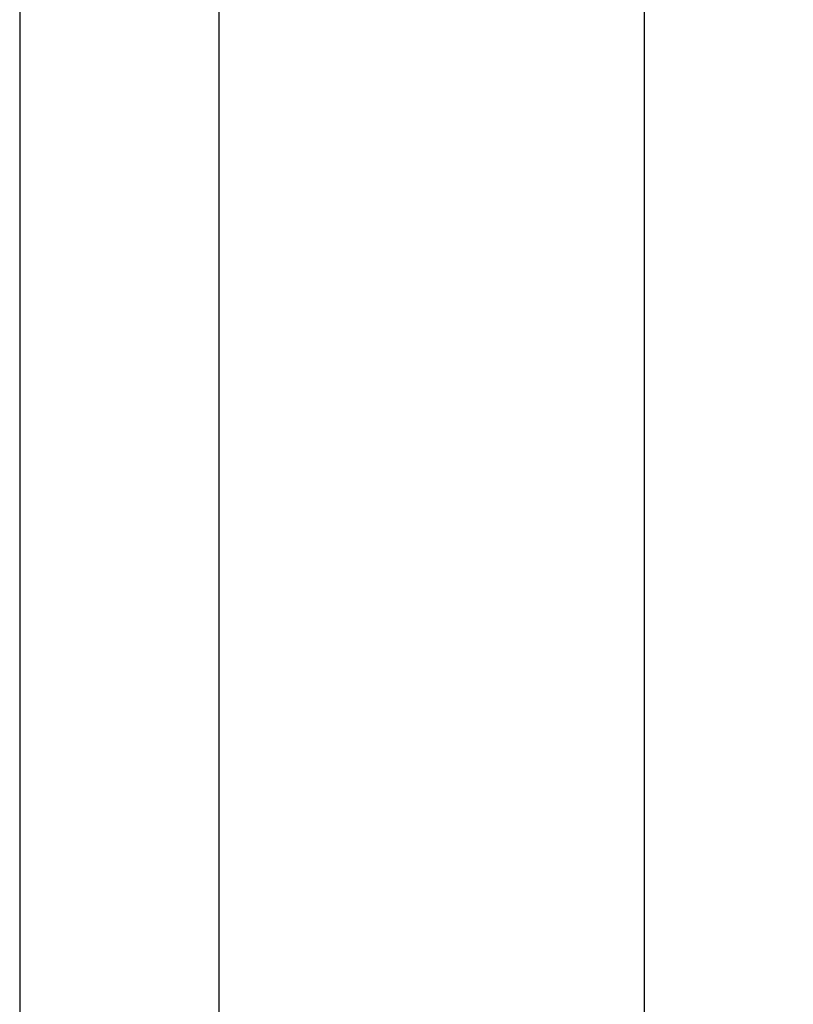
# Model space of a CAD drawing. Units: millimetres. Extents: x -3 to 844, y 0 to 594.
# Drawn here: x 0 to 19, y 225 to 250 of the extents above; entities that cross this region are included whole.
import ezdxf

# ---------------------------------------------------------------- set-up
doc = ezdxf.new("R2010")
doc.units = ezdxf.units.MM
doc.header["$LTSCALE"] = 46.255
doc.layers.get('0').update_dxf_attribs({"linetype": 'CONTINUOUS'})
doc.layers.add('BG-AK3_14_PLUS_DXF_DIMENSION', color=7, linetype='CONTINUOUS')
doc.layers.add('BG-AK3_14_PLUS_DXF_FORMAT', color=7, linetype='CONTINUOUS')
doc.styles.get("Standard").update_dxf_attribs({"font": 'txt', "width": 0.7})
doc.dimstyles.new('DIMSTYLE_6', dxfattribs={"dimtxt": 2.5, "dimasz": 3.5, "dimexe": 1.5, "dimexo": 0, "dimtad": 1, "dimdec": 1, "dimlfac": 2, "dimdsep": 46, "dimtxsty": 'Standard', "dimblk": '_FILLED', "dimblk1": '_FILLED', "dimblk2": '_FILLED', "dimcen": 0.09, "dimclrt": 5, "dimadec": 0, "dimazin": 0, "dimtp": 0.5, "dimtm": 0.5, "dimtfac": 1, "dimtdec": 1, "dimtofl": 0, "dimtmove": 0, "dimatfit": 3, "dimldrblk": '_FILLED', "dimfxl": 1, "dimtolj": 1, "dimarcsym": 0})

# ---------------------------------------------------------------- blocks, each defined once
blk = doc.blocks.new('_FILLED')
at = {"color": 0, "linetype": 'ByBlock'}
blk.add_solid([(0, 0), (-1, 0.125), (-1, -0.125)], dxfattribs=at)
blk = doc.blocks.new('*D14')
at = {"layer": 'BG-AK3_14_PLUS_DXF_DIMENSION', "color": 2, "linetype": 'Continuous', "transparency": 16777216}
for p, q in [((29.037, 363.766), (14.212, 363.766)), ((15.712, 363.766), (15.712, 272.337)), ((15.712, 180.908), (15.712, 272.337)), ((29.037, 180.908), (14.212, 180.908))]:
    blk.add_line(p, q, dxfattribs=at)
at = {"layer": 'BG-AK3_14_PLUS_DXF_DIMENSION', "color": 2, "linetype": 'Continuous', "transparency": 16777216, "xscale": 3.5, "yscale": 3.5, "zscale": 3.5}
for p, rotation in [((15.712, 363.766), 90), ((15.712, 180.908), 270)]:
    blk.add_blockref('_FILLED', p, dxfattribs=dict(at, rotation=rotation))
at = {"layer": 'BG-AK3_14_PLUS_DXF_DIMENSION', "color": 5, "linetype": 'Continuous', "transparency": 16777216, "insert": (12.587, 272.337), "char_height": 2.5, "width": 13.39286, "attachment_point": 2, "rotation": 90, "line_spacing_factor": 0.9}
blk.add_mtext('365.7', dxfattribs=at)

msp = doc.modelspace()

# ---------------------------------------------------------------- linework, layer by layer
at = {"layer": 'BG-AK3_14_PLUS_DXF_FORMAT', "color": 2, "linetype": 'Continuous'}
msp.add_line((0, 594), (0, 0), dxfattribs=at)
at = {"layer": 'BG-AK3_14_PLUS_DXF_FORMAT', "color": 7, "linetype": 'Continuous'}
msp.add_line((5.01001, 589), (5.01001, 5), dxfattribs=at)

# ---------------------------------------------------------------- dimensions: what is measured, and where the dimension line sits
at = {"layer": 'BG-AK3_14_PLUS_DXF_DIMENSION', "color": 2, "linetype": 'Continuous'}
dim = msp.add_linear_dim(base=(15.71243, 363.76571), p1=(29.03743, 180.90821), p2=(29.03743, 363.76571), angle=90, dimstyle='DIMSTYLE_6', dxfattribs=at)
dim.commit()
dim.dimension.update_dxf_attribs({"geometry": '*D14', "text_midpoint": (15.71243, 271.97982), "dimtype": 160})

doc.saveas('drawing.dxf')
